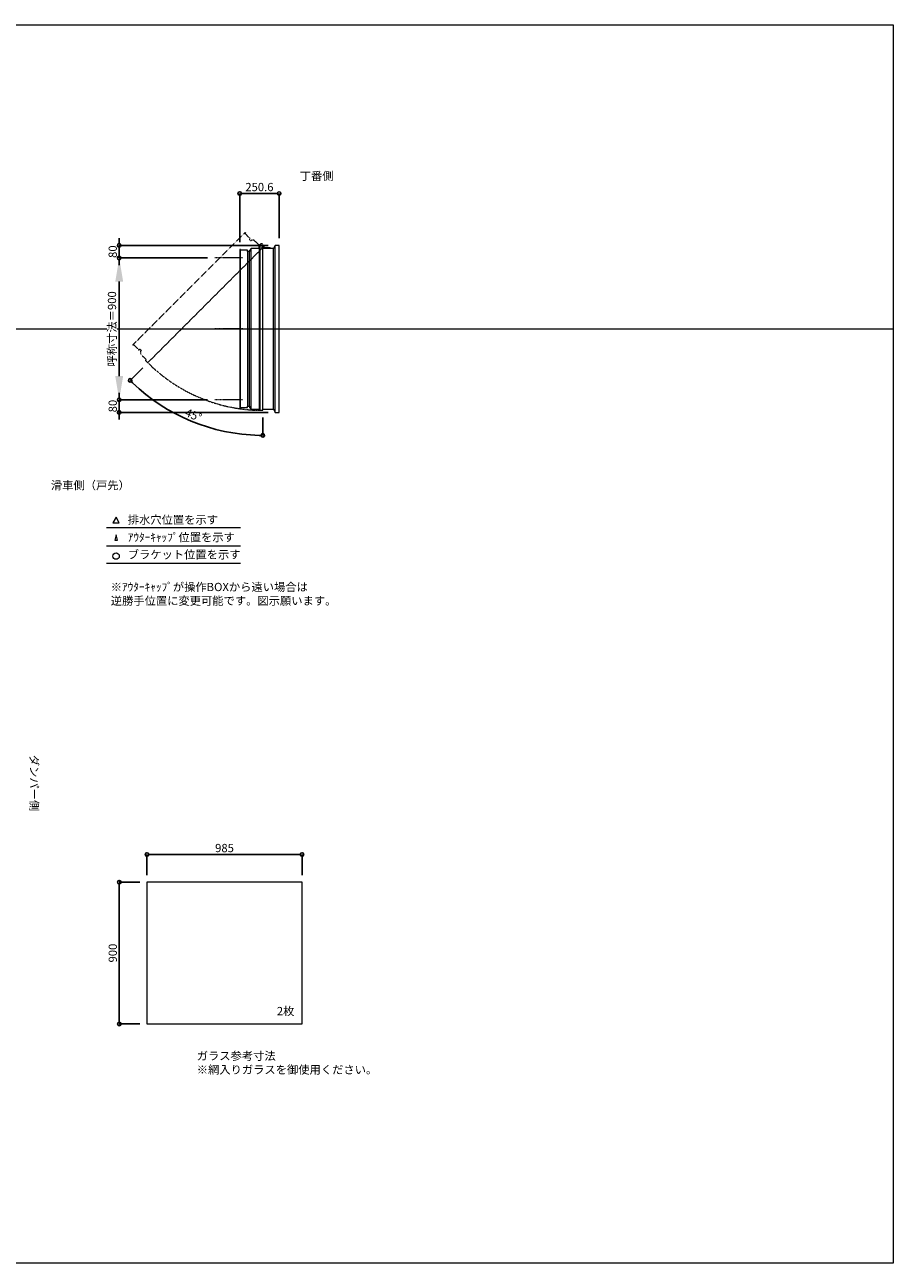
# Model space of a CAD drawing. Units: millimetres. Extents: x -12289 to 909215, y -2748 to 52629.
# Drawn here: x 9411 to 14925, y 23860 to 31720 of the extents above; entities that cross this region are included whole.
import ezdxf

# ---------------------------------------------------------------- set-up
doc = ezdxf.new("R2010")
doc.units = ezdxf.units.MM
doc.header["$LTSCALE"] = 0.3
doc.header["$PDMODE"] = 33
doc.header["$PDSIZE"] = 5
doc.linetypes.add('CENTER2', pattern=[28.575, 19.05, -3.175, 3.175, -3.175])
doc.linetypes.add('HIDDEN', pattern=[9.525, 6.35, -3.175])
doc.layers.get('0').update_dxf_attribs({"lineweight": 9})
doc.layers.get('Defpoints').update_dxf_attribs({"lineweight": 9})
doc.layers.add('VP', color=7, linetype='Continuous', lineweight=9, plot=False)
for name, color, linetype, lineweight in [('ガラス02', 141, 'Continuous', 9), ('テキスト', 50, 'Continuous', 9), ('テキスト @ 15', 50, 'Continuous', 9), ('中心線', 210, 'CENTER2', 9), ('型材02', 71, 'Continuous', 9), ('寸法', 10, 'Continuous', 9), ('寸法 @ 15', 10, 'Continuous', 9)]:
    doc.layers.add(name, color=color, linetype=linetype, lineweight=lineweight)
doc.styles.add('TGK-text', font='txt', dxfattribs={"height": 3.5})
doc.dimstyles.new('T-dim', dxfattribs={"dimtxt": 3.5, "dimasz": 1.5, "dimexe": 0, "dimexo": 3, "dimgap": 1, "dimtad": 1, "dimdec": 1, "dimdsep": 46, "dimtxsty": 'TGK-text', "dimblk": 'DOTBLANK', "dimcen": 0, "dimclrt": 2, "dimazin": 2, "dimtfac": 1, "dimtdec": 1, "dimtix": 1, "dimtmove": 2, "dimatfit": 3, "dimldrblk": 'OPEN30', "dimfxl": 1, "dimtolj": 1, "dimtzin": 0, "dimarcsym": 0})
doc.dimstyles.new('T-dimN', dxfattribs={"dimtxt": 3.5, "dimasz": 10, "dimexe": 0, "dimexo": 3, "dimgap": 1, "dimtad": 1, "dimdec": 1, "dimdsep": 46, "dimtxsty": 'TGK-text', "dimcen": 0, "dimclrt": 2, "dimazin": 2, "dimtfac": 1, "dimtdec": 1, "dimtix": 1, "dimtmove": 2, "dimatfit": 3, "dimldrblk": 'OPEN30', "dimfxl": 1, "dimtolj": 1, "dimtzin": 0, "dimarcsym": 0})

# ---------------------------------------------------------------- blocks, each defined once
blk = doc.blocks.new('_DotBlank')
at = {"color": 0, "linetype": 'ByBlock', "lineweight": -2}
blk.add_line((-0.5, 0), (-1, 0), dxfattribs=at)
blk.add_circle((0, 0), 0.5, dxfattribs=at)
blk = doc.blocks.new('*D424')
at = {"layer": 'Defpoints', "color": 0, "transparency": 16777216}
for p in [(11171.4, 26454.2), (10186.4, 26279), (11171.4, 26279)]:
    blk.add_point(p, dxfattribs=at)
at = {"layer": '寸法', "color": 0, "lineweight": -2, "transparency": 16777216}
for p, q in [((10186.4, 26324), (10186.4, 26454.2)), ((10208.9, 26454.2), (11148.9, 26454.2)), ((11171.4, 26324), (11171.4, 26454.2))]:
    blk.add_line(p, q, dxfattribs=at)
at = {"layer": '寸法', "color": 0, "lineweight": -2, "transparency": 16777216, "xscale": 22.5, "yscale": 22.5, "zscale": 22.5, "rotation": 180}
blk.add_blockref('_DotBlank', (10186.4, 26454.2), dxfattribs=at)
at = {"layer": '寸法', "color": 0, "lineweight": -2, "transparency": 16777216, "xscale": 22.5, "yscale": 22.5, "zscale": 22.5}
blk.add_blockref('_DotBlank', (11171.4, 26454.2), dxfattribs=at)
at = {"layer": '寸法', "color": 2, "transparency": 16777216, "insert": (10678.9, 26495.5), "char_height": 52.5, "attachment_point": 5, "style": 'TGK-text'}
blk.add_mtext('\\A1;985', dxfattribs=at)
blk = doc.blocks.new('_Open30')
at = {"color": 0, "linetype": 'ByBlock', "lineweight": -2}
for p, q in [((-1, 0.268), (0, 0)), ((0, 0), (-1, -0.268)), ((0, 0), (-1, 0))]:
    blk.add_line(p, q, dxfattribs=at)
blk = doc.blocks.new('*D425')
at = {"layer": 'Defpoints', "color": 0, "transparency": 16777216}
for p in [(10186.4, 26279), (10010.8, 25379), (10186.4, 25379)]:
    blk.add_point(p, dxfattribs=at)
at = {"layer": '寸法', "color": 0, "lineweight": -2, "transparency": 16777216}
for p, q in [((10141.4, 26279), (10010.8, 26279)), ((10010.8, 26256.5), (10010.8, 25401.5)), ((10141.4, 25379), (10010.8, 25379))]:
    blk.add_line(p, q, dxfattribs=at)
at = {"layer": '寸法', "color": 0, "lineweight": -2, "transparency": 16777216, "xscale": 22.5, "yscale": 22.5, "zscale": 22.5}
for p, rotation in [((10010.8, 26279), 90), ((10010.8, 25379), 270)]:
    blk.add_blockref('_DotBlank', p, dxfattribs=dict(at, rotation=rotation))
at = {"layer": '寸法', "color": 2, "transparency": 16777216, "insert": (9969.5, 25829), "char_height": 52.5, "attachment_point": 5, "rotation": 90, "style": 'TGK-text'}
blk.add_mtext('\\A1;900', dxfattribs=at)
blk = doc.blocks.new('*D674')
at = {"layer": 'Defpoints', "color": 0, "transparency": 16777216}
for p in [(10010.3, 30240.5), (10616.7, 30240.5), (10616.7, 29340.5)]:
    blk.add_point(p, dxfattribs=at)
at = {"layer": '寸法', "color": 0, "lineweight": -2, "transparency": 16777216}
for p, q in [((10571.7, 30240.5), (10010.3, 30240.5)), ((10010.3, 29490.5), (10010.3, 30090.5)), ((10571.7, 29340.5), (10010.3, 29340.5))]:
    blk.add_line(p, q, dxfattribs=at)
at = {"layer": '寸法', "color": 0, "transparency": 16777216}
for points in [[(9985.3, 30090.5), (10035.3, 30090.5), (10010.3, 30240.5)], [(9985.3, 29490.5), (10035.3, 29490.5), (10010.3, 29340.5)]]:
    blk.add_solid(points, dxfattribs=at)
at = {"layer": '寸法', "color": 2, "transparency": 16777216, "insert": (9964.5, 29790.5), "char_height": 52.5, "attachment_point": 5, "rotation": 90, "style": 'TGK-text', "bg_fill": 3, "box_fill_scale": 1.1, "bg_fill_color": 9, "bg_fill_true_color": 13158600, "bg_fill_transparency": 0}
blk.add_mtext('\\A1;呼称寸法＝900', dxfattribs=at)
blk = doc.blocks.new('*D675')
at = {"layer": 'Defpoints', "color": 0, "transparency": 16777216}
for p in [(10010.3, 30320.5), (11000.8, 30320.5), (10616.7, 30240.5)]:
    blk.add_point(p, dxfattribs=at)
at = {"layer": '寸法', "color": 0, "lineweight": -2, "transparency": 16777216}
for p, q in [((10010.3, 30343), (10010.3, 30365.5)), ((10955.8, 30320.5), (10010.3, 30320.5)), ((10010.3, 30240.5), (10010.3, 30320.5)), ((10571.7, 30240.5), (10010.3, 30240.5)), ((10010.3, 30218), (10010.3, 30195.5))]:
    blk.add_line(p, q, dxfattribs=at)
at = {"layer": '寸法', "color": 0, "lineweight": -2, "transparency": 16777216, "xscale": 22.5, "yscale": 22.5, "zscale": 22.5}
for p, rotation in [((10010.3, 30320.5), 270), ((10010.3, 30240.5), 90)]:
    blk.add_blockref('_DotBlank', p, dxfattribs=dict(at, rotation=rotation))
at = {"layer": '寸法', "color": 2, "transparency": 16777216, "insert": (9969.1, 30280.5), "char_height": 52.5, "attachment_point": 5, "rotation": 90, "style": 'TGK-text'}
blk.add_mtext('\\A1;80', dxfattribs=at)
blk = doc.blocks.new('*D676')
at = {"layer": 'Defpoints', "color": 0, "transparency": 16777216}
for p in [(10616.7, 29340.5), (10010.3, 29260.5), (11000.8, 29260.5)]:
    blk.add_point(p, dxfattribs=at)
at = {"layer": '寸法', "color": 0, "lineweight": -2, "transparency": 16777216}
for p, q in [((10010.3, 29363), (10010.3, 29385.5)), ((10571.7, 29340.5), (10010.3, 29340.5)), ((10010.3, 29340.5), (10010.3, 29260.5)), ((10955.8, 29260.5), (10010.3, 29260.5)), ((10010.3, 29238), (10010.3, 29215.5))]:
    blk.add_line(p, q, dxfattribs=at)
at = {"layer": '寸法', "color": 0, "lineweight": -2, "transparency": 16777216, "xscale": 22.5, "yscale": 22.5, "zscale": 22.5}
for p, rotation in [((10010.3, 29340.5), 270), ((10010.3, 29260.5), 90)]:
    blk.add_blockref('_DotBlank', p, dxfattribs=dict(at, rotation=rotation))
at = {"layer": '寸法', "color": 2, "transparency": 16777216, "insert": (9969.1, 29300.5), "char_height": 52.5, "attachment_point": 5, "rotation": 90, "style": 'TGK-text'}
blk.add_mtext('\\A1;80', dxfattribs=at)
blk = doc.blocks.new('*D677')
at = {"layer": 'Defpoints', "color": 0, "transparency": 16777216}
for p in [(11025.8, 30649.3), (10775.2, 30295), (11025.8, 30320.5)]:
    blk.add_point(p, dxfattribs=at)
at = {"layer": '寸法', "color": 0, "lineweight": -2, "transparency": 16777216}
for p, q in [((10775.2, 30340), (10775.2, 30649.3)), ((10797.7, 30649.3), (11003.3, 30649.3)), ((11025.8, 30365.5), (11025.8, 30649.3))]:
    blk.add_line(p, q, dxfattribs=at)
at = {"layer": '寸法', "color": 0, "lineweight": -2, "transparency": 16777216, "xscale": 22.5, "yscale": 22.5, "zscale": 22.5, "rotation": 180}
blk.add_blockref('_DotBlank', (10775.2, 30649.3), dxfattribs=at)
at = {"layer": '寸法', "color": 0, "lineweight": -2, "transparency": 16777216, "xscale": 22.5, "yscale": 22.5, "zscale": 22.5}
blk.add_blockref('_DotBlank', (11025.8, 30649.3), dxfattribs=at)
at = {"layer": '寸法', "color": 2, "transparency": 16777216, "insert": (10900.5, 30690.5), "char_height": 52.5, "attachment_point": 5, "style": 'TGK-text'}
blk.add_mtext('\\A1;250.6', dxfattribs=at)
blk = doc.blocks.new('*D678')
at = {"layer": 'Defpoints', "color": 0, "transparency": 16777216}
for p in [(10922.3, 30322), (10933.1, 30317.1), (10191.7, 29575.7), (10326.5, 29274.3), (10922.3, 29273.5)]:
    blk.add_point(p, dxfattribs=at)
at = {"layer": '寸法', "color": 0, "lineweight": -2, "transparency": 16777216}
for p, q in [((10159.9, 29543.9), (10079.7, 29463.7)), ((10922.3, 29228.5), (10922.3, 29114.6))]:
    blk.add_line(p, q, dxfattribs=at)
blk.add_arc((10922.3, 30306.3), 1191.7, 226.08183, 268.91817, dxfattribs=at)
at = {"layer": '寸法', "color": 0, "lineweight": -2, "transparency": 16777216, "xscale": 22.5, "yscale": 22.5, "zscale": 22.5}
for p, rotation in [((10079.7, 29463.7), 135.5409149101036), ((10922.3, 29114.6), 359.4590850898969)]:
    blk.add_blockref('_DotBlank', p, dxfattribs=dict(at, rotation=rotation))
at = {"layer": '寸法', "color": 2, "transparency": 16777216, "insert": (10482, 29243.4), "char_height": 52.5, "attachment_point": 5, "rotation": 337.5, "style": 'TGK-text'}
blk.add_mtext('\\A1;45°', dxfattribs=at)
blk = doc.blocks.new('*U406')
at = {"layer": '中心線', "color": 0, "linetype": 'CENTER2', "transparency": 16777216}
blk.add_line((90.5, 0), (-90.5, 0), dxfattribs=at)

msp = doc.modelspace()

# ---------------------------------------------------------------- linework, layer by layer
at = {"layer": 'VP'}
msp.add_line((3000, 29790.49), (14925, 29790.49), dxfattribs=at)
msp.add_lwpolyline([(3000, 31720.49), (14925, 31720.49), (14925, 23860.49), (3000, 23860.49)], close=True, dxfattribs=at)
at = {"layer": 'ガラス02'}
msp.add_lwpolyline([(10186.44, 25379), (11171.44, 25379), (11171.44, 26279), (10186.44, 26279)], close=True, dxfattribs=at)
at = {"layer": 'テキスト'}
for p, q in [((9930.12, 28530.12), (10780.51, 28530.12)), ((9930.12, 28414.09), (10780.51, 28414.09)), ((9930.12, 28303.05), (10780.51, 28303.05))]:
    msp.add_line(p, q, dxfattribs=at)
for points in [[(10010.41, 28560.3), (9990.58, 28594.63), (9970.76, 28560.3)], [(9999.53, 28449.27), (9990.58, 28483.6), (9981.64, 28449.27)]]:
    msp.add_lwpolyline(points, close=True, dxfattribs=at)
msp.add_circle((9990.58, 28348.09), 20.04, dxfattribs=at)
at = {"layer": '型材02'}
for p, q in [((10780.18, 29290.69), (10780.18, 30290.29)), ((10825.18, 30281.79), (10825.18, 29299.19)), ((10837.18, 29299.19), (10837.18, 30281.79)), ((10849.18, 29280.49), (10849.18, 30300.49)), ((10900.28, 29280.49), (10900.28, 30321.99)), ((10902.28, 30321.99), (10902.28, 29273.49)), ((10922.88, 30312.7), (10922.52, 30312.45)), ((10923.13, 30312.34), (10922.88, 30312.7)), ((10923.54, 30312.23), (10923.94, 30312.41)), ((10923.94, 30312.41), (10924.12, 30312.02)), ((10924.51, 30311.84), (10924.93, 30311.95)), ((10924.93, 30311.95), (10925.05, 30311.53)), ((10925.4, 30311.28), (10925.83, 30311.32)), ((10925.78, 30300.49), (10925.78, 30301.8)), ((10971.78, 30300.49), (10925.78, 30300.49)), ((10925.83, 30311.32), (10925.87, 30310.88)), ((10926.61, 30310.54), (10926.17, 30310.58)), ((10926.61, 30302.44), (10926.17, 30302.4)), ((10926.57, 30310.11), (10926.61, 30310.54)), ((10926.57, 30302.88), (10926.61, 30302.44)), ((10927.24, 30309.64), (10926.82, 30309.75)), ((10927.24, 30303.34), (10926.82, 30303.23)), ((10927.13, 30309.22), (10927.24, 30309.64)), ((10927.13, 30303.76), (10927.24, 30303.34)), ((10927.7, 30308.65), (10927.31, 30308.83)), ((10927.7, 30304.34), (10927.31, 30304.15)), ((10927.52, 30308.25), (10927.7, 30308.65)), ((10927.52, 30304.73), (10927.7, 30304.34)), ((10927.99, 30307.59), (10927.63, 30307.84)), ((10927.99, 30305.4), (10927.63, 30305.15)), ((10927.74, 30307.23), (10927.99, 30307.59)), ((10927.74, 30305.75), (10927.99, 30305.4)), ((10927.77, 30306.8), (10928.08, 30306.49)), ((10928.08, 30306.49), (10927.77, 30306.18)), ((10940.48, 30304.49), (10933.78, 30304.49)), ((10940.78, 30304.19), (10940.48, 30304.49)), ((10940.78, 30304.19), (10941.08, 30304.49)), ((10958.48, 30304.49), (10941.08, 30304.49)), ((10958.78, 30304.19), (10958.48, 30304.49)), ((10958.78, 30304.19), (10959.08, 30304.49)), ((10969.78, 30304.49), (10959.08, 30304.49)), ((10971.78, 30302.49), (10969.78, 30304.49)), ((10971.78, 30300.49), (10971.78, 30302.49)), ((10990.78, 29280.49), (10990.78, 30300.49)), ((11000.78, 29260.49), (11000.78, 30320.49))]:
    msp.add_line(p, q, dxfattribs=at)
msp.add_lwpolyline([(10837.18, 29292.49), (10849.18, 29280.49), (10900.28, 29280.49), (10902.28, 29273.49), (10922.28, 29273.49), (10922.28, 30321.99), (10899.28, 30321.99), (10894.28, 30300.49), (10849.18, 30300.49), (10837.18, 30288.49), (10837.18, 30281.79), (10825.18, 30281.79), (10825.18, 30290.29), (10780.18, 30290.29), (10780.18, 30294.99), (10775.18, 30294.99), (10775.18, 29285.99), (10780.18, 29285.99), (10780.18, 29290.69), (10825.18, 29290.69), (10825.18, 29299.19), (10837.18, 29299.19)], close=True, dxfattribs=at)
msp.add_lwpolyline([(10922.28, 29280.49), (10990.78, 29280.49), (11000.78, 29260.49), (11025.78, 29260.49), (11025.78, 30320.49), (11000.78, 30320.49), (10990.78, 30300.49), (10922.28, 30300.49)], dxfattribs=at)
msp.add_circle((10921.78, 30306.49), 6, dxfattribs=at)
for centre, radius, start, end in [((10921.78, 30306.49), 10, 0.000067, 87.134016), ((10921.78, 30306.49), 6, 82.941575, 85.219808), ((10921.78, 30306.49), 6, 72.941575, 77.058425), ((10921.78, 30306.49), 6, 62.941575, 67.058425), ((10921.78, 30306.49), 6, 52.941575, 57.058425), ((10926.28, 30301.8), 0.5, 133.812787, 180), ((10921.78, 30306.49), 6, 42.941575, 47.058425), ((10921.78, 30306.49), 6, 313.812787, 317.058425), ((10921.78, 30306.49), 6, 32.941575, 37.058425), ((10921.78, 30306.49), 6, 322.941575, 327.058425), ((10921.78, 30306.49), 6, 22.941575, 27.058425), ((10921.78, 30306.49), 6, 332.941575, 337.058425), ((10921.78, 30306.49), 6, 12.941575, 17.058425), ((10921.78, 30306.49), 6, 342.941575, 347.058425), ((10921.78, 30306.49), 6, 2.941575, 7.058425), ((10921.78, 30306.49), 6, 352.941575, 357.058425), ((10933.78, 30306.49), 2, 180.000067, 270)]:
    msp.add_arc(centre, radius, start, end, dxfattribs=at)

# ---------------------------------------------------------------- texts
at = {"layer": 'テキスト @ 15', "char_height": 52.5, "attachment_point": 1, "style": 'TGK-text'}
for s, width, heights, insert in [('\\pi63.85358;丁番側', 323.0498, [0], (7804.31, 30786.95)), ('\\pi35.4827;滑車側（戸先）', 496.8283, [27.17], (7713.68, 28824.32)), ('排水穴位置を示す', 703.0779, [66.73], (10064.5, 28605.45)), ('ｱｳﾀｰｷｬｯﾌﾟ位置を示す', 909.4686, [35.01], (10064.5, 28494.19)), ('ブラケット位置を示す', 909.4686, [35.01], (10064.5, 28384.69)), ('2枚', 220.4192, [100.69], (11011.35, 25486.9)), ('ガラス参考寸法\\P※網入りガラスを御使用ください。', 1271.5764, [220.61], (10502.68, 25202.76))]:
    msp.add_mtext_dynamic_manual_height_columns(s, width=width, gutter_width=262.5, heights=heights, dxfattribs=dict(at, insert=insert))
at = {"layer": 'テキスト @ 15', "color": 1, "insert": (9956.72, 28178.63), "char_height": 52.5, "attachment_point": 1, "style": 'TGK-text'}
msp.add_mtext_dynamic_manual_height_columns('※ｱｳﾀｰｷｬｯﾌﾟが操作BOXから遠い場合は\\P逆勝手位置に変更可能です。図示願います。', width=1626.3731, gutter_width=262.5, heights=[222.84], dxfattribs=at)
at = {"layer": 'テキスト @ 15', "insert": (9496.97, 30041.42), "char_height": 52.5, "attachment_point": 1, "rotation": 270, "style": 'TGK-text'}
msp.add_mtext_dynamic_manual_height_columns('\\pi56.26934;ダンパー側', width=441.1301, gutter_width=262.5, heights=[63.43], dxfattribs=at)

# ---------------------------------------------------------------- dimensions: what is measured, and where the dimension line sits
at = {"layer": '寸法 @ 15'}
for base, p1, p2, angle, picture, middle in [((11025.78, 30649.29), (10775.18, 30294.99), (11025.78, 30320.49), 180, '*D677', (10900.48, 30690.54)), ((10010.8, 25379), (10186.44, 26279), (10186.44, 25379), 90, '*D425', (9969.55, 25829))]:
    dim = msp.add_linear_dim(base=base, p1=p1, p2=p2, angle=angle, dimstyle='T-dim', override={"dimscale": 15, "dimtix": 1, "dimtofl": 1, "dimtmove": 2, "dimatfit": 3}, dxfattribs=at)
    dim.commit()
    dim.dimension.update_dxf_attribs({"geometry": picture, "text_midpoint": middle})
dim = msp.add_linear_dim(base=(11171.44, 26454.21), p1=(10186.44, 26279), p2=(11171.44, 26279), dimstyle='T-dim', override={"dimscale": 15, "dimtix": 1, "dimtofl": 1, "dimtmove": 2, "dimatfit": 3}, dxfattribs=at)
dim.commit()
dim.dimension.update_dxf_attribs({"geometry": '*D424', "text_midpoint": (10678.94, 26495.46)})

# ---------------------------------------------------------------- next in the draw order: dimensions: what is measured, and where the dimension line sits
dim = msp.add_linear_dim(base=(10010.32, 30240.49), p1=(10616.72, 29340.49), p2=(10616.72, 30240.49), angle=90, text='呼称寸法＝<>', dimstyle='T-dimN', override={"dimscale": 15, "dimtix": 1, "dimtofl": 1, "dimtmove": 2, "dimatfit": 3}, dxfattribs=at)
dim.commit()
dim.dimension.update_dxf_attribs({"geometry": '*D674', "text_midpoint": (9964.54, 29790.49)})

# ---------------------------------------------------------------- next in the draw order: linework, layer by layer
at = {"layer": '中心線'}
for p, q in [((10793.68, 30240.49), (10616.72, 30240.49)), ((10793.68, 29340.49), (10616.72, 29340.49))]:
    msp.add_line(p, q, dxfattribs=at)
at = {"layer": '型材02', "linetype": 'HIDDEN'}
msp.add_lwpolyline([(10144.96, 29649.31), (10144.96, 29632.34), (10181.09, 29596.2), (10177.55, 29589.84), (10191.69, 29575.7), (10933.1, 30317.1), (10916.83, 30333.36), (10898.09, 30321.69), (10866.2, 30353.59), (10849.23, 30353.59), (10844.5, 30348.85), (10836.01, 30357.33), (10842.02, 30363.34), (10810.2, 30395.16), (10813.52, 30398.49), (10809.99, 30402.02), (10096.52, 29688.55), (10100.05, 29685.02), (10103.38, 29688.34), (10135.2, 29656.52), (10141.21, 29662.53), (10149.69, 29654.04)], close=True, dxfattribs=at)
msp.add_arc((10921.78, 30306.49), 1033, 225.027733, 270, dxfattribs=at)

# ---------------------------------------------------------------- next in the draw order: block references
at = {"layer": '中心線', "linetype": 'CENTER2'}
msp.add_blockref('*U406', (10705.2, 29790.49), dxfattribs=at)

# ---------------------------------------------------------------- next in the draw order: dimensions: what is measured, and where the dimension line sits
at = {"layer": '寸法 @ 15'}
for base, p1, p2, picture, middle in [((10010.32, 30320.49), (10616.72, 30240.49), (11000.78, 30320.49), '*D675', (9969.07, 30280.49)), ((10010.32, 29260.49), (10616.72, 29340.49), (11000.78, 29260.49), '*D676', (9969.07, 29300.49))]:
    dim = msp.add_linear_dim(base=base, p1=p1, p2=p2, angle=90, dimstyle='T-dim', override={"dimscale": 15, "dimtix": 1, "dimtofl": 1, "dimtmove": 2, "dimatfit": 3}, dxfattribs=at)
    dim.commit()
    dim.dimension.update_dxf_attribs({"geometry": picture, "text_midpoint": middle})
dim = msp.add_angular_dim_2l(base=(10326.45, 29274.28), line1=((10922.28, 30321.99), (10922.28, 29273.49)), line2=((10933.1, 30317.1), (10191.69, 29575.7)), dimstyle='T-dim', override={"dimscale": 15, "dimtix": 1, "dimtofl": 1, "dimtmove": 2, "dimatfit": 3}, dxfattribs=at)
dim.commit()
dim.dimension.update_dxf_attribs({"geometry": '*D678', "text_midpoint": (10482.04, 29243.44)})

doc.saveas('drawing.dxf')
